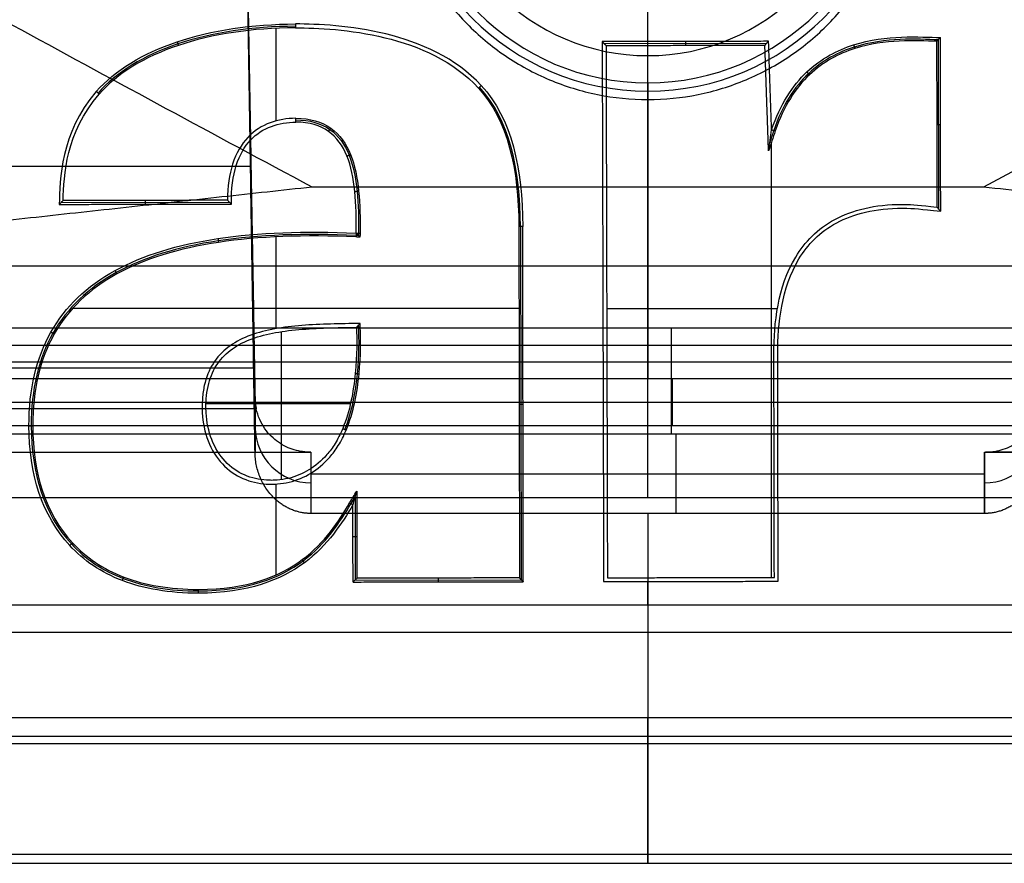
# Model space of a CAD drawing. Units: millimetres. Extents: x -221 to 221, y -128 to 117.
# Drawn here: x -11 to 6, y -117 to -102 of the extents above; entities that cross this region are included whole.
import ezdxf

# ---------------------------------------------------------------- set-up
doc = ezdxf.new("R2010")
doc.units = ezdxf.units.MM
doc.header["$MEASUREMENT"] = 0
doc.layers.add('Default', color=7, linetype='Continuous', true_color=0x000000)

msp = doc.modelspace()

# ---------------------------------------------------------------- linework, layer by layer
at = {"layer": 'Default'}
for p, q in [((0, -110.691, -3.057), (0, -92.357, -3.057)), ((0, -102.537, -0.057), (0, -92.489, -0.057)), ((-6.64, -103.954, 0.593), (-6.64, -102.3, 0.593)), ((0.672, -102.536, -0.057), (0.672, -102.604, 0.593)), ((5.199, -105.534, 0.268), (5.194, -102.499, 0.268)), ((-0.78, -102.573, 0.268), (2.125, -102.568, 0.268)), ((0, -103.275, -152.474), (0, -103.574, -158.18)), ((5.162, -104.019, 0.593), (5.231, -104.019, -0.057)), ((2.209, -112.114, 0.593), (2.209, -104.335, 0.593)), ((-57.999, -104.763, -112.001), (-7.09, -104.763, -112.001)), ((-7.094, -104.981, -85.179), (-7.017, -109.394, -85.179)), ((-7.083, -105.153, -112.091), (-7.091, -105.153, -84.2)), ((0, -105.138, -158.493), (0, -107.963, -154.691)), ((-10.48, -105.413, 0.268), (-7.474, -105.407, 0.268)), ((-8.977, -105.376, 0.593), (-8.977, -105.444, -0.057)), ((-2.258, -112.156, 0.269), (-2.269, -105.841, 0.267)), ((-6.64, -107.667, 0.593), (-6.64, -106.026, 0.593)), ((18.879, -106.551, -156.592), (-18.879, -106.551, -156.592)), ((-2.3, -107.309, 0.593), (-10.278, -107.309, 0.593)), ((-0.734, -107.305, 0.593), (2.316, -107.305, 0.593)), ((0.422, -109.554, -132.3), (0.422, -107.654, -132.3)), ((-6.544, -110.366, -0.057), (-6.544, -107.721, -0.057)), ((0, -107.963, -154.691), (0, -108.558, -151.799)), ((-41.9, -108.261, -153.245), (41.9, -108.261, -153.245)), ((-11.5, -108.368, -65.966), (-7.041, -108.368, -65.966)), ((0.442, -109.404, -132.407), (0.442, -108.558, -151.799)), ((-53.614, -108.981, -142.103), (54.496, -108.981, -142.103)), ((-5.312, -109.011, -0.057), (-7.893, -109.011, -0.057)), ((-7.017, -108.909, -112.958), (-7.017, -109.879, -57.399)), ((-2.297, -109.015, 0.593), (-2.229, -109.015, -0.057)), ((-6.995, -109.099, -113.002), (-54.955, -109.099, -113.002)), ((0.501, -109.554, -132.3), (0.501, -110.97, -51.214)), ((-54.955, -109.874, -113.994), (-6.017, -109.874, -113.994)), ((-54.955, -109.874, -113.976), (-6.035, -109.874, -113.976)), ((6.017, -110.97, -51.214), (6.017, -109.874, -113.994)), ((6.017, -109.874, -113.994), (55.958, -109.874, -113.994)), ((6.017, -109.874, -113.994), (6.017, -110.97, -51.214)), ((55.958, -109.874, -113.976), (6.035, -109.874, -113.976)), ((-6.017, -110.262, -91.757), (6.017, -110.262, -91.757)), ((-6.64, -112.066, 0.593), (-6.64, -110.444, 0.593)), ((-5.228, -110.669, 0.333), (-5.225, -112.154, 0.333)), ((0, -110.97, -51.214), (0, -117.222, -15.757)), ((-5.267, -111.379, -0.057), (-5.199, -111.379, 0.593)), ((-5.232, -112.161, 0.268), (-2.258, -112.156, 0.268)), ((-3.745, -112.124, 0.593), (-3.745, -112.192, -0.057)), ((0, -112.61, -0.057), (0, -112.186, -0.057)), ((205.254, -112.61, -0.057), (-205.254, -112.61, -0.057)), ((-205.254, -113.092, -0.428), (205.254, -113.092, -0.428)), ((0, -113.092, -0.428), (0, -117.066, -15.257)), ((0, -117.222, -15.757), (0, -114.622, -15.757)), ((0, -117.066, -15.257), (0, -114.95, -15.257)), ((-208.418, -115.079, -7.842), (208.418, -115.079, -7.842))]:
    msp.add_line(p, q, dxfattribs=at)
for centre, radius, start, end in [((0, -99, -154.146), 3.789, 90, 270), ((0, -99, -154.146), 3.789, 270, 90), ((0, -99, -155.327), 4.424, 180, 0), ((0, -99, -152.474), 4.275, 180, 0)]:
    msp.add_arc(centre, radius, start, end, dxfattribs=at)
at = {"layer": 'Default', "extrusion": (1, 6.9019e-15, 1.75352e-14)}
msp.add_arc((-99, -147.1), 8, 241.7263, 255.6832, dxfattribs=at)
at = {"layer": 'Default', "extrusion": (1, 0, 0)}
for centre, radius, start, end in [((0, -680), 532, 101.22648, 101.39833), ((-112.61, -0.557), 0.5, 90, 165)]:
    msp.add_arc(centre, radius, start, end, dxfattribs=at)
at = {"layer": 'Default', "extrusion": (0, -0.017452, 0.999848)}
for centre, start, end in [((-6.017, -110.847, -80.672), 181, 270), ((6.017, -110.847, -80.672), 270, 359)]:
    msp.add_arc(centre, 1, start, end, dxfattribs=at)
at = {"layer": 'Default'}
for points, weights in [([(57.914, -73.657, -153.124), (42.825, -84.203, -154.598), (25.514, -94.7, -156.388), (5.997, -105.138, -158.493)], [1, 0.999699637454, 0.999699637454, 1]), ([(-5.997, -105.138, -158.493), (-25.199, -94.869, -156.422), (-42.265, -84.542, -154.656), (-57.181, -74.168, -153.195)], [1, 0.999709264658, 0.999709264658, 1]), ([(-7.017, -108.909, -112.958), (-7.016, -108.973, -112.973), (-7.009, -109.036, -112.987), (-6.995, -109.099, -113.002)], [1, 0.996930798911, 0.996930798911, 1]), ([(-6.017, -110.97, -51.214), (-6.595, -110.97, -51.214), (-7.007, -110.52, -53.763), (-7.017, -109.879, -57.399)], [1, 0.808833632769, 0.808833632769, 1]), ([(7.017, -109.879, -57.399), (7.007, -110.52, -53.763), (6.595, -110.97, -51.214), (6.017, -110.97, -51.214)], [1, 0.808833632769, 0.808833632769, 1])]:
    msp.add_rational_spline(points, weights, degree=3, dxfattribs=at)
for points, knots in [([(-4.527, -99, -157.293), (-4.533, -99.593, -157.405), (-4.423, -100.182, -157.518), (-4.091, -101.009, -157.677), (-3.952, -101.274, -157.728), (-3.627, -101.771, -157.825), (-3.441, -102.004, -157.87), (-3.023, -102.429, -157.954), (-2.796, -102.62, -157.991), (-2.302, -102.956, -158.057), (-2.033, -103.103, -158.086), (-1.48, -103.336, -158.132), (-1.194, -103.424, -158.15), (-0.604, -103.543, -158.174), (-0.3, -103.574, -158.18), (0.303, -103.574, -158.18), (0.603, -103.544, -158.174), (1.193, -103.424, -158.15), (1.479, -103.336, -158.132), (2.033, -103.103, -158.086), (2.301, -102.957, -158.058), (2.795, -102.621, -157.991), (3.023, -102.43, -157.954), (3.44, -102.005, -157.871), (3.629, -101.769, -157.825), (3.954, -101.271, -157.728), (4.09, -101.009, -157.677), (4.311, -100.459, -157.571), (4.394, -100.176, -157.517), (4.504, -99.595, -157.406), (4.53, -99.296, -157.349), (4.527, -99, -157.293)], [0.02506543, 0.02506543, 0.02506543, 0.02506543, 0.02686735, 0.02686735, 0.02776516, 0.02776516, 0.02866297, 0.02866297, 0.02956037, 0.02956037, 0.03045777, 0.03045777, 0.03135642, 0.03135642, 0.03225507, 0.03225507, 0.03315455, 0.03315455, 0.03405404, 0.03405404, 0.0349512, 0.0349512, 0.03584836, 0.03584836, 0.0367467, 0.0367467, 0.03764504, 0.03764504, 0.03854327, 0.03854327, 0.03944151, 0.03944151, 0.03944151, 0.03944151]), ([(-9.853, -103.431, -0.057), (-9.52, -103.049, -0.057), (-9.021, -102.748, -0.057), (-7.797, -102.336, -0.057), (-7.073, -102.225, -0.057), (-6.291, -102.223, -0.057)], [-0.003857949, -0.003857949, -0.003857949, -0.003857949, -0.001928975, -0.001928975, 0, 0, 0, 0]), ([(-6.291, -102.264, 0.333), (-7.069, -102.266, 0.333), (-7.789, -102.376, 0.333), (-9.003, -102.785, 0.333), (-9.496, -103.083, 0.333), (-9.822, -103.458, 0.333)], [3, 3, 3, 3, 3.5, 3.5, 3.9999623, 3.9999623, 3.9999623, 3.9999623]), ([(-6.291, -102.292, 0.593), (-7.067, -102.293, 0.593), (-7.784, -102.403, 0.593), (-8.99, -102.81, 0.593), (-9.479, -103.106, 0.593), (-9.801, -103.476, 0.593)], [0, 0, 0, 0, 0.001899816, 0.001899816, 0.00379939, 0.00379939, 0.00379939, 0.00379939]), ([(-2.976, -103.323, -0.057), (-3.427, -102.828, -0.057), (-4.063, -102.553, -0.057), (-5.301, -102.25, -0.057), (-5.904, -102.223, -0.057), (-6.291, -102.223, -0.057)], [0, 0, 0, 0, 0.001793946, 0.001793946, 0.003587892, 0.003587892, 0.003587892, 0.003587892]), ([(-6.291, -102.292, 0.593), (-5.908, -102.291, 0.593), (-5.309, -102.319, 0.593), (-4.087, -102.617, 0.593), (-3.465, -102.889, 0.593), (-3.026, -103.37, 0.593)], [-0.003529468, -0.003529468, -0.003529468, -0.003529468, -0.001764734, -0.001764734, 0, 0, 0, 0]), ([(5.16, -102.532, 0.593), (4.789, -102.521, 0.593), (4.234, -102.492, 0.593), (3.414, -102.752, 0.593), (3.135, -102.897, 0.593), (2.643, -103.364, 0.593), (2.429, -103.686, 0.593), (2.277, -104.135, 0.593), (2.237, -104.253, 0.593), (2.197, -104.372, 0.593), (2.157, -104.49, 0.593)], [0, 0, 0, 0, 0.001809298, 0.001809298, 0.00276975, 0.00276975, 0.003730203, 0.003730203, 0.003730203, 0.003983509, 0.003983509, 0.003983509, 0.003983509]), ([(5.187, -102.506, 0.333), (4.817, -102.495, 0.333), (4.245, -102.46, 0.333), (3.402, -102.727, 0.333), (3.119, -102.874, 0.333), (2.621, -103.348, 0.333), (2.404, -103.674, 0.333), (2.251, -104.126, 0.333), (2.227, -104.197, 0.333), (2.203, -104.268, 0.333), (2.179, -104.339, 0.333)], [2.017695, 2.017695, 2.017695, 2.017695, 2.5, 2.5, 2.75, 2.75, 3, 3, 3, 3.039246, 3.039246, 3.039246, 3.039246]), ([(2.212, -104.113, -0.057), (2.367, -103.656, -0.057), (2.587, -103.323, -0.057), (3.096, -102.839, -0.057), (3.385, -102.689, -0.057), (4.262, -102.411, -0.057), (4.861, -102.457, -0.057), (5.228, -102.466, -0.057)], [-0.003762181, -0.003762181, -0.003762181, -0.003762181, -0.002821636, -0.002821636, -0.001881091, -0.001881091, 0, 0, 0, 0]), ([(5.228, -102.466, -0.057), (5.216, -102.477, 0.051), (5.205, -102.488, 0.16), (5.194, -102.499, 0.268), (5.182, -102.51, 0.376), (5.171, -102.521, 0.485), (5.16, -102.532, 0.593)], [-0.0006569351, -0.0006569351, -0.0006569351, -0.0006569351, -0.0003284675, -0.0003284675, -0.0003284675, 0, 0, 0, 0]), ([(-3.026, -103.37, 0.593), (-3.026, -103.37, 0.593), (-3.026, -103.37, 0.593), (-3.026, -103.37, 0.593), (-2.499, -103.94, 0.593), (-2.305, -104.817, 0.593), (-2.303, -105.841, 0.593)], [-0.002636854, -0.002636854, -0.002636854, -0.002636854, -0.002636613, -0.002636613, -0.002636613, 0, 0, 0, 0]), ([(-2.276, -105.841, 0.333), (-2.278, -104.814, 0.333), (-2.471, -103.929, 0.333), (-3.006, -103.351, 0.333), (-3.006, -103.351, 0.333), (-3.006, -103.351, 0.333), (-3.006, -103.351, 0.333)], [1, 1, 1, 1, 2, 2, 2, 2.000054, 2.000054, 2.000054, 2.000054]), ([(-6.288, -103.909, 0.593), (-6.446, -103.91, 0.593), (-6.602, -103.934, 0.593), (-6.895, -104.043, 0.593), (-7.032, -104.129, 0.593), (-7.262, -104.373, 0.593), (-7.355, -104.531, 0.593), (-7.475, -104.909, 0.593), (-7.507, -105.123, 0.593), (-7.508, -105.373, 0.593)], [-0.002141974, -0.002141974, -0.002141974, -0.002141974, -0.001595063, -0.001595063, -0.001048152, -0.001048152, -0.000501241, -0.000501241, 0, 0, 0, 0]), ([(-6.288, -103.909, 0.593), (-6.033, -103.909, 0.593), (-5.825, -103.972, 0.593), (-5.503, -104.2, 0.593), (-5.39, -104.364, 0.593), (-5.234, -104.749, 0.593), (-5.19, -104.97, 0.593), (-5.141, -105.447, 0.593), (-5.137, -105.702, 0.593), (-5.141, -105.961, 0.593), (-5.141, -105.985, 0.593), (-5.142, -106.008, 0.593), (-5.142, -106.032, 0.593)], [0, 0, 0, 0, 0.00067196, 0.00067196, 0.001343921, 0.001343921, 0.002015881, 0.002015881, 0.002687842, 0.002687842, 0.002687842, 0.002748697, 0.002748697, 0.002748697, 0.002748697]), ([(-6.288, -103.937, 0.333), (-6.037, -103.936, 0.333), (-5.836, -103.998, 0.333), (-5.524, -104.219, 0.333), (-5.414, -104.378, 0.333), (-5.26, -104.755, 0.333), (-5.217, -104.975, 0.333), (-5.169, -105.448, 0.333), (-5.164, -105.703, 0.333), (-5.168, -105.961, 0.333), (-5.168, -105.975, 0.333), (-5.169, -105.989, 0.333), (-5.169, -106.003, 0.333)], [7, 7, 7, 7, 7.25, 7.25, 7.5, 7.5, 7.75, 7.75, 8, 8, 8, 8.013615, 8.013615, 8.013615, 8.013615]), ([(-7.439, -105.442, -0.057), (-7.444, -105.167, -0.057), (-7.412, -104.938, -0.057), (-7.292, -104.561, -0.057), (-7.204, -104.412, -0.057), (-6.989, -104.184, -0.057), (-6.863, -104.104, -0.057), (-6.587, -104.001, -0.057), (-6.439, -103.978, -0.057), (-6.288, -103.978, -0.057)], [0, 0, 0, 0, 0.000522102, 0.000522102, 0.001044203, 0.001044203, 0.001566305, 0.001566305, 0.002088407, 0.002088407, 0.002088407, 0.002088407]), ([(-5.209, -105.96, -0.057), (-5.205, -105.703, -0.057), (-5.21, -105.45, -0.057), (-5.257, -104.981, -0.057), (-5.301, -104.765, -0.057), (-5.45, -104.398, -0.057), (-5.555, -104.247, -0.057), (-5.852, -104.036, -0.057), (-6.043, -103.977, -0.057), (-6.288, -103.978, -0.057)], [-0.002560789, -0.002560789, -0.002560789, -0.002560789, -0.001920592, -0.001920592, -0.001280394, -0.001280394, -0.000640197, -0.000640197, 0, 0, 0, 0]), ([(-10.445, -105.379, 0.593), (-10.457, -105.39, 0.485), (-10.469, -105.401, 0.376), (-10.48, -105.413, 0.268), (-10.492, -105.424, 0.16), (-10.504, -105.436, 0.051), (-10.516, -105.447, -0.057)], [0, 0, 0, 0, 0.0003287052, 0.0003287052, 0.0003287052, 0.0006574103, 0.0006574103, 0.0006574103, 0.0006574103]), ([(-7.439, -105.442, -0.057), (-7.451, -105.43, 0.051), (-7.462, -105.419, 0.16), (-7.474, -105.407, 0.268), (-7.485, -105.396, 0.376), (-7.497, -105.385, 0.485), (-7.508, -105.373, 0.593)], [-0.0006571746, -0.0006571746, -0.0006571746, -0.0006571746, -0.0003285871, -0.0003285871, -0.0003285871, 0, 0, 0, 0]), ([(2.253, -108.104, 0.593), (2.253, -107.581, 0.593), (2.319, -106.923, 0.593), (2.804, -106.12, 0.593), (3.03, -105.883, 0.593), (3.655, -105.547, 0.593), (4.052, -105.447, 0.593), (4.551, -105.447, 0.593)], [0, 0, 0, 0, 0.001995087, 0.001995087, 0.00299263, 0.00299263, 0.003990174, 0.003990174, 0.003990174, 0.003990174]), ([(2.322, -108.104, -0.057), (2.321, -107.587, -0.057), (2.388, -106.94, -0.057), (2.857, -106.164, -0.057), (3.074, -105.938, -0.057), (3.676, -105.613, -0.057), (4.061, -105.516, -0.057), (4.551, -105.515, -0.057)], [0, 0, 0, 0, 0.001941808, 0.001941808, 0.002912712, 0.002912712, 0.003883616, 0.003883616, 0.003883616, 0.003883616]), ([(5.165, -105.496, 0.593), (5.176, -105.508, 0.485), (5.188, -105.521, 0.376), (5.199, -105.534, 0.268), (5.211, -105.546, 0.16), (5.222, -105.559, 0.051), (5.233, -105.571, -0.057)], [0, 0, 0, 0, 0.0003289801, 0.0003289801, 0.0003289801, 0.0006579601, 0.0006579601, 0.0006579601, 0.0006579601]), ([(-11.056, -109.405, -0.057), (-11.057, -108.745, -0.057), (-10.923, -108.189, -0.057), (-10.404, -107.27, -0.057), (-10.019, -106.906, -0.057), (-9.018, -106.355, -0.057), (-8.402, -106.166, -0.057), (-6.959, -105.949, -0.057), (-6.132, -105.919, -0.057), (-5.209, -105.96, -0.057)], [-0.007758288, -0.007758288, -0.007758288, -0.007758288, -0.005818716, -0.005818716, -0.003879144, -0.003879144, -0.001939572, -0.001939572, 0, 0, 0, 0]), ([(-5.169, -106.003, 0.333), (-5.183, -106.003, 0.333), (-5.197, -106.002, 0.333), (-5.211, -106.001, 0.333), (-6.132, -105.96, 0.333), (-6.956, -105.99, 0.333), (-8.392, -106.206, 0.333), (-9.004, -106.394, 0.333), (-9.993, -106.939, 0.333), (-10.372, -107.297, 0.333), (-10.883, -108.202, 0.333), (-11.016, -108.75, 0.333), (-11.015, -109.405, 0.333)], [7.996181, 7.996181, 7.996181, 7.996181, 8, 8, 8, 8.25, 8.25, 8.5, 8.5, 8.75, 8.75, 9, 9, 9, 9]), ([(-5.142, -106.032, 0.593), (-5.165, -106.031, 0.593), (-5.189, -106.03, 0.593), (-5.212, -106.029, 0.593), (-6.132, -105.988, 0.593), (-6.954, -106.017, 0.593), (-8.386, -106.233, 0.593), (-8.994, -106.42, 0.593), (-9.977, -106.961, 0.593), (-10.351, -107.315, 0.593), (-10.857, -108.211, 0.593), (-10.989, -108.754, 0.593), (-10.988, -109.405, 0.593)], [0, 0, 0, 0, 0.000048898, 0.000048898, 0.000048898, 0.001966485, 0.001966485, 0.003884072, 0.003884072, 0.005801658, 0.005801658, 0.007719245, 0.007719245, 0.007719245, 0.007719245]), ([(-5.141, -107.574, 0.593), (-5.163, -107.575, 0.593), (-5.185, -107.575, 0.593), (-5.207, -107.575, 0.593), (-5.557, -107.581, 0.593), (-5.91, -107.586, 0.593), (-6.573, -107.646, 0.593), (-6.881, -107.7, 0.593), (-7.275, -107.857, 0.593), (-7.395, -107.922, 0.593), (-7.605, -108.083, 0.593), (-7.696, -108.18, 0.593), (-7.838, -108.407, 0.593), (-7.891, -108.537, 0.593), (-7.939, -108.757, 0.593), (-7.95, -108.835, 0.593), (-7.959, -108.957, 0.593), (-7.961, -108.999, 0.593), (-7.962, -109.085, 0.593), (-7.962, -109.129, 0.593), (-7.949, -109.347, 0.593), (-7.915, -109.518, 0.593), (-7.794, -109.83, 0.593), (-7.708, -109.97, 0.593), (-7.494, -110.199, 0.593), (-7.367, -110.286, 0.593), (-7.097, -110.404, 0.593), (-6.954, -110.434, 0.593), (-6.784, -110.446, 0.593), (-6.75, -110.447, 0.593), (-6.684, -110.447, 0.593), (-6.65, -110.445, 0.593), (-6.546, -110.437, 0.593), (-6.476, -110.426, 0.593), (-6.27, -110.377, 0.593), (-6.139, -110.323, 0.593), (-5.898, -110.177, 0.593), (-5.787, -110.085, 0.593), (-5.629, -109.903, 0.593), (-5.578, -109.834, 0.593), (-5.48, -109.676, 0.593), (-5.432, -109.585, 0.593), (-5.388, -109.479, 0.593)], [0, 0, 0, 0, 0.00005836, 0.00005836, 0.00005836, 0.00098085, 0.00098085, 0.001903341, 0.001903341, 0.002364586, 0.002364586, 0.002825831, 0.002825831, 0.003287076, 0.003287076, 0.003517699, 0.003517699, 0.00363301, 0.00363301, 0.003748322, 0.003748322, 0.004209567, 0.004209567, 0.004670812, 0.004670812, 0.005132057, 0.005132057, 0.005593302, 0.005593302, 0.005708614, 0.005708614, 0.005823925, 0.005823925, 0.006054548, 0.006054548, 0.006515793, 0.006515793, 0.006977038, 0.006977038, 0.007207661, 0.007207661, 0.007438283, 0.007438283, 0.007438283, 0.007438283]), ([(-5.451, -109.453, -0.057), (-5.494, -109.556, -0.057), (-5.54, -109.643, -0.057), (-5.634, -109.795, -0.057), (-5.683, -109.861, -0.057), (-5.834, -110.035, -0.057), (-5.939, -110.122, -0.057), (-6.168, -110.261, -0.057), (-6.292, -110.312, -0.057), (-6.488, -110.359, -0.057), (-6.555, -110.369, -0.057), (-6.653, -110.377, -0.057), (-6.685, -110.378, -0.057), (-6.748, -110.378, -0.057), (-6.78, -110.377, -0.057), (-6.942, -110.366, -0.057), (-7.077, -110.338, -0.057), (-7.332, -110.227, -0.057), (-7.451, -110.145, -0.057), (-7.651, -109.931, -0.057), (-7.733, -109.798, -0.057), (-7.848, -109.501, -0.057), (-7.882, -109.336, -0.057), (-7.893, -109.127, -0.057), (-7.894, -109.084, -0.057), (-7.893, -109.001, -0.057), (-7.891, -108.961, -0.057), (-7.882, -108.843, -0.057), (-7.872, -108.769, -0.057), (-7.825, -108.559, -0.057), (-7.776, -108.436, -0.057), (-7.642, -108.223, -0.057), (-7.558, -108.133, -0.057), (-7.36, -107.98, -0.057), (-7.245, -107.918, -0.057), (-6.866, -107.767, -0.057), (-6.563, -107.713, -0.057), (-5.908, -107.655, -0.057), (-5.556, -107.649, -0.057), (-5.206, -107.644, -0.057)], [-0.007073435, -0.007073435, -0.007073435, -0.007073435, -0.00685239, -0.00685239, -0.006631345, -0.006631345, -0.006189255, -0.006189255, -0.005747166, -0.005747166, -0.005526121, -0.005526121, -0.005415598, -0.005415598, -0.005305076, -0.005305076, -0.004862986, -0.004862986, -0.004420897, -0.004420897, -0.003978807, -0.003978807, -0.003536717, -0.003536717, -0.003426195, -0.003426195, -0.003315672, -0.003315672, -0.003094628, -0.003094628, -0.002652538, -0.002652538, -0.002210448, -0.002210448, -0.001768359, -0.001768359, -0.000884179, -0.000884179, 0, 0, 0, 0]), ([(-5.206, -107.644, -0.057), (-5.197, -107.846, -0.057), (-5.195, -108.144, -0.057), (-5.258, -108.793, -0.057), (-5.323, -109.145, -0.057), (-5.451, -109.453, -0.057)], [-0.001835689, -0.001835689, -0.001835689, -0.001835689, -0.000917845, -0.000917845, 0, 0, 0, 0]), ([(-5.413, -109.468, 0.333), (-5.283, -109.155, 0.333), (-5.217, -108.8, 0.333), (-5.154, -108.145, 0.333), (-5.156, -107.845, 0.333), (-5.165, -107.642, 0.333), (-5.166, -107.629, 0.333), (-5.166, -107.615, 0.333), (-5.167, -107.602, 0.333)], [-0.000048, -0.000048, -0.000048, -0.000048, 0.499975, 0.499975, 0.999998, 0.999998, 0.999998, 1.032618, 1.032618, 1.032618, 1.032618]), ([(-5.388, -109.479, 0.593), (-5.256, -109.162, 0.593), (-5.19, -108.804, 0.593), (-5.126, -108.146, 0.593), (-5.129, -107.845, 0.593), (-5.138, -107.641, 0.593), (-5.139, -107.619, 0.593), (-5.14, -107.596, 0.593), (-5.141, -107.574, 0.593)], [0, 0, 0, 0, 0.000915959, 0.000915959, 0.001831917, 0.001831917, 0.001831917, 0.001931045, 0.001931045, 0.001931045, 0.001931045]), ([(-6.017, -109.874, -113.994), (-6.066, -109.875, -113.945), (-6.116, -109.872, -113.895), (-6.217, -109.859, -113.794), (-6.266, -109.848, -113.744), (-6.364, -109.819, -113.646), (-6.413, -109.801, -113.597), (-6.508, -109.756, -113.501), (-6.554, -109.729, -113.454), (-6.643, -109.667, -113.364), (-6.686, -109.632, -113.321), (-6.767, -109.551, -113.238), (-6.806, -109.506, -113.198), (-6.911, -109.355, -113.091), (-6.966, -109.235, -113.033), (-6.995, -109.099, -113.002)], [1.570796, 1.570796, 1.570796, 1.570796, 1.741479, 1.741479, 1.90719, 1.90719, 2.072143, 2.072143, 2.240169, 2.240169, 2.412945, 2.412945, 2.585505, 2.585505, 2.932153, 2.932153, 2.932153, 2.932153]), ([(6.017, -109.874, -113.994), (6.066, -109.875, -113.945), (6.116, -109.872, -113.895), (6.216, -109.859, -113.794), (6.266, -109.848, -113.744), (6.364, -109.819, -113.646), (6.413, -109.801, -113.597), (6.508, -109.756, -113.501), (6.554, -109.729, -113.454), (6.643, -109.667, -113.364), (6.686, -109.632, -113.321), (6.767, -109.551, -113.238), (6.806, -109.506, -113.198), (6.911, -109.355, -113.091), (6.966, -109.235, -113.033), (6.995, -109.099, -113.002)], [-1.570796, -1.570796, -1.570796, -1.570796, -1.400114, -1.400114, -1.234403, -1.234403, -1.069449, -1.069449, -0.901424, -0.901424, -0.728648, -0.728648, -0.556088, -0.556088, -0.20944, -0.20944, -0.20944, -0.20944]), ([(-8.025, -112.395, -0.057), (-8.55, -112.396, -0.057), (-9.002, -112.316, -0.057), (-9.768, -112.023, -0.057), (-10.081, -111.81, -0.057), (-10.822, -111.008, -0.057), (-11.055, -110.26, -0.057), (-11.056, -109.405, -0.057)], [-0.004784688, -0.004784688, -0.004784688, -0.004784688, -0.003588516, -0.003588516, -0.002392344, -0.002392344, 0, 0, 0, 0]), ([(-11.015, -109.405, 0.333), (-11.014, -110.253, 0.333), (-10.784, -110.99, 0.333), (-10.055, -111.777, 0.333), (-9.747, -111.987, 0.333), (-8.993, -112.276, 0.333), (-8.546, -112.355, 0.333), (-8.025, -112.354, 0.333)], [9, 9, 9, 9, 9.5, 9.5, 9.75, 9.75, 10, 10, 10, 10]), ([(-10.988, -109.405, 0.593), (-10.986, -110.248, 0.593), (-10.758, -110.977, 0.593), (-10.038, -111.755, 0.593), (-9.734, -111.963, 0.593), (-8.987, -112.249, 0.593), (-8.544, -112.327, 0.593), (-8.025, -112.327, 0.593)], [0, 0, 0, 0, 0.002339119, 0.002339119, 0.003508679, 0.003508679, 0.004678238, 0.004678238, 0.004678238, 0.004678238]), ([(-8.025, -112.327, 0.593), (-7.157, -112.325, 0.593), (-6.583, -112.099, 0.593), (-5.766, -111.491, 0.593), (-5.522, -111.107, 0.593), (-5.327, -110.782, 0.593), (-5.285, -110.712, 0.593), (-5.243, -110.641, 0.593), (-5.2, -110.571, 0.593)], [0, 0, 0, 0, 0.001573767, 0.001573767, 0.003147533, 0.003147533, 0.003147533, 0.003487353, 0.003487353, 0.003487353, 0.003487353]), ([(-5.268, -110.817, -0.057), (-5.257, -110.776, 0.051), (-5.246, -110.735, 0.16), (-5.234, -110.694, 0.268), (-5.223, -110.653, 0.376), (-5.212, -110.612, 0.485), (-5.2, -110.571, 0.593)], [-0.0006982898, -0.0006982898, -0.0006982898, -0.0006982898, -0.0003491449, -0.0003491449, -0.0003491449, 0, 0, 0, 0]), ([(-5.2, -110.571, 0.593), (-5.2, -110.653, 0.593), (-5.2, -110.735, 0.593), (-5.2, -110.817, 0.593), (-5.199, -111.207, 0.593), (-5.199, -111.643, 0.593), (-5.198, -112.127, 0.593)], [0, 0, 0, 0, 0.000270261, 0.000270261, 0.000270261, 0.001555557, 0.001555557, 0.001555557, 0.001555557]), ([(-8.025, -112.354, 0.333), (-7.152, -112.352, 0.333), (-6.571, -112.124, 0.333), (-5.745, -111.509, 0.333), (-5.499, -111.122, 0.333), (-5.303, -110.796, 0.333), (-5.278, -110.754, 0.333), (-5.253, -110.712, 0.333), (-5.228, -110.669, 0.333)], [10, 10, 10, 10, 10.5, 10.5, 11, 11, 11, 11.064699, 11.064699, 11.064699, 11.064699]), ([(-5.268, -110.817, -0.057), (-5.464, -111.143, -0.057), (-5.713, -111.537, -0.057), (-6.554, -112.162, -0.057), (-7.145, -112.393, -0.057), (-8.025, -112.395, -0.057)], [-0.003323665, -0.003323665, -0.003323665, -0.003323665, -0.001661833, -0.001661833, 0, 0, 0, 0]), ([(-5.198, -112.127, 0.593), (-5.209, -112.138, 0.485), (-5.22, -112.149, 0.376), (-5.232, -112.161, 0.268), (-5.243, -112.172, 0.16), (-5.255, -112.184, 0.051), (-5.266, -112.195, -0.057)], [0, 0, 0, 0, 0.0003285706, 0.0003285706, 0.0003285706, 0.0006571413, 0.0006571413, 0.0006571413, 0.0006571413])]:
    msp.add_open_spline(points, degree=3, knots=knots, dxfattribs=at)
for points, degree in [([(-7.017, -109.879, -57.399), (-7.091, -105.153, -84.2), (-7.166, -100.428, -111)], 2), ([(-7.166, -100.428, -111), (-7.091, -104.668, -111.979), (-7.017, -108.909, -112.958)], 2), ([(-6.291, -102.223, -0.057), (-6.291, -102.258, 0.268), (-6.291, -102.292, 0.593)], 2), ([(-8.409, -102.542, -0.057), (-8.398, -102.574, 0.268), (-8.387, -102.606, 0.593)], 2), ([(2.158, -102.533, -0.057), (0.672, -102.536, -0.057), (-0.815, -102.539, -0.057)], 2), ([(-0.815, -102.539, -0.057), (-0.78, -102.573, 0.268), (-0.746, -102.607, 0.593)], 2), ([(-0.815, -102.539, -0.057), (-0.802, -107.363, -0.057), (-0.789, -112.187, -0.057)], 2), ([(2.092, -102.602, 0.593), (2.125, -102.568, 0.268), (2.158, -102.533, -0.057)], 2), ([(2.212, -104.113, -0.057), (2.185, -103.323, -0.057), (2.158, -102.533, -0.057)], 2), ([(5.16, -102.532, 0.593), (5.162, -104.014, 0.593), (5.165, -105.496, 0.593)], 2), ([(5.233, -105.571, -0.057), (5.231, -104.019, -0.057), (5.228, -102.466, -0.057)], 2), ([(-0.746, -102.607, 0.593), (0.673, -102.604, 0.593), (2.092, -102.602, 0.593)], 2), ([(-0.746, -102.607, 0.593), (-0.734, -107.363, 0.593), (-0.721, -112.119, 0.593)], 2), ([(2.157, -104.49, 0.593), (2.125, -103.546, 0.593), (2.092, -102.602, 0.593)], 2), ([(3.678, -102.596, -0.057), (3.688, -102.629, 0.268), (3.698, -102.662, 0.593)], 2), ([(2.842, -103.081, -0.057), (2.865, -103.106, 0.268), (2.889, -103.131, 0.593)], 2), ([(-9.853, -103.431, -0.057), (-10.501, -104.184, -0.057), (-10.5, -105.007, -0.057), (-10.516, -105.447, -0.057)], 3), ([(-9.801, -103.476, 0.593), (-9.818, -103.461, 0.376), (-9.836, -103.446, 0.16), (-9.853, -103.431, -0.057)], 3), ([(-3.026, -103.37, 0.593), (-3.009, -103.354, 0.376), (-2.992, -103.339, 0.16), (-2.976, -103.323, -0.057)], 3), ([(-2.976, -103.323, -0.057), (-3.001, -103.347, 0.268), (-3.026, -103.37, 0.593)], 2), ([(-2.976, -103.323, -0.057), (-2.43, -103.914, -0.057), (-2.237, -104.81, -0.057), (-2.235, -105.841, -0.057)], 3), ([(-10.445, -105.379, 0.593), (-10.43, -104.925, 0.593), (-10.4, -104.171, 0.593), (-9.801, -103.476, 0.593)], 3), ([(-6.288, -103.978, -0.057), (-6.288, -103.943, 0.268), (-6.288, -103.909, 0.593)], 2), ([(-5.704, -104.142, -0.057), (-5.684, -104.114, 0.268), (-5.664, -104.086, 0.593)], 2), ([(2.157, -104.49, 0.593), (2.175, -104.364, 0.376), (2.194, -104.239, 0.16), (2.212, -104.113, -0.057)], 3), ([(2.212, -104.113, -0.057), (2.245, -104.124, 0.268), (2.277, -104.135, 0.593)], 2), ([(-5.375, -104.582, -0.057), (-5.343, -104.569, 0.268), (-5.312, -104.556, 0.593)], 2), ([(-5.997, -105.138, -158.493), (-18.879, -106.551, -156.592), (-31.761, -107.963, -154.691)], 2), ([(5.997, -105.138, -158.493), (0, -105.138, -158.493), (-5.997, -105.138, -158.493)], 2), ([(31.761, -107.963, -154.691), (18.879, -106.551, -156.592), (5.997, -105.138, -158.493)], 2), ([(-5.233, -105.216, -0.057), (-5.199, -105.212, 0.268), (-5.165, -105.209, 0.593)], 2), ([(-10.516, -105.447, -0.057), (-8.977, -105.444, -0.057), (-7.439, -105.442, -0.057)], 2), ([(-7.508, -105.373, 0.593), (-8.976, -105.376, 0.593), (-10.445, -105.379, 0.593)], 2), ([(4.551, -105.447, 0.593), (4.762, -105.446, 0.593), (4.854, -105.463, 0.593), (5.165, -105.496, 0.593)], 3), ([(4.551, -105.515, -0.057), (4.773, -105.514, -0.057), (4.858, -105.534, -0.057), (5.233, -105.571, -0.057)], 3), ([(-2.303, -105.841, 0.593), (-2.298, -108.981, 0.593), (-2.292, -112.122, 0.593)], 2), ([(-2.235, -105.841, -0.057), (-2.269, -105.841, 0.268), (-2.303, -105.841, 0.593)], 2), ([(-2.224, -112.19, -0.057), (-2.229, -109.015, -0.057), (-2.235, -105.841, -0.057)], 2), ([(-7.68, -106.058, -0.057), (-7.675, -106.091, 0.268), (-7.67, -106.125, 0.593)], 2), ([(-5.209, -105.96, -0.057), (-5.211, -105.995, 0.268), (-5.212, -106.029, 0.593)], 2), ([(-5.209, -105.96, -0.057), (-5.187, -105.984, 0.16), (-5.164, -106.008, 0.376), (-5.142, -106.032, 0.593)], 3), ([(-5.209, -105.96, -0.057), (-5.175, -105.961, 0.268), (-5.141, -105.961, 0.593)], 2), ([(-9.518, -106.63, -0.057), (-9.502, -106.66, 0.268), (-9.485, -106.69, 0.593)], 2), ([(-53.25, -107.654, -132.3), (0, -107.654, -132.3), (53.25, -107.654, -132.3)], 2), ([(-5.141, -107.574, 0.593), (-5.163, -107.597, 0.376), (-5.184, -107.621, 0.16), (-5.206, -107.644, -0.057)], 3), ([(-5.206, -107.644, -0.057), (-5.172, -107.642, 0.268), (-5.138, -107.641, 0.593)], 2), ([(-10.663, -107.729, -0.057), (-10.634, -107.746, 0.268), (-10.604, -107.763, 0.593)], 2), ([(-31.761, -107.963, -154.691), (0, -107.963, -154.691), (31.761, -107.963, -154.691)], 2), ([(2.261, -112.113, 0.593), (2.257, -110.109, 0.593), (2.253, -108.104, 0.593)], 2), ([(2.329, -112.182, -0.057), (2.325, -110.143, -0.057), (2.322, -108.104, -0.057)], 2), ([(-5.226, -108.469, -0.057), (-5.192, -108.472, 0.268), (-5.158, -108.475, 0.593)], 2), ([(-52.038, -108.558, -151.799), (0, -108.558, -151.799), (52.038, -108.558, -151.799)], 2), ([(55.004, -109.404, -132.407), (0.442, -109.404, -132.407), (-54.12, -109.404, -132.407)], 2), ([(-11.056, -109.405, -0.057), (-11.022, -109.405, 0.268), (-10.988, -109.405, 0.593)], 2), ([(54.998, -109.554, -132.3), (0.421, -109.554, -132.3), (-54.155, -109.554, -132.3)], 2), ([(-5.451, -109.453, -0.057), (-5.43, -109.461, 0.16), (-5.409, -109.47, 0.376), (-5.388, -109.479, 0.593)], 3), ([(-5.451, -109.453, -0.057), (-5.419, -109.466, 0.268), (-5.387, -109.479, 0.593)], 2), ([(-6.017, -109.874, -113.994), (-6.017, -110.422, -82.604), (-6.017, -110.97, -51.214)], 2), ([(31.066, -110.691, -3.057), (0, -110.691, -3.057), (-31.066, -110.691, -3.057)], 2), ([(-5.268, -110.817, -0.057), (-5.298, -110.799, 0.268), (-5.327, -110.782, 0.593)], 2), ([(-5.266, -112.195, -0.057), (-5.267, -111.684, -0.057), (-5.268, -111.225, -0.057), (-5.268, -110.817, -0.057)], 3), ([(6.017, -110.97, -51.214), (0, -110.97, -51.214), (-6.017, -110.97, -51.214)], 2), ([(-10.328, -111.543, -0.057), (-10.303, -111.519, 0.268), (-10.278, -111.496, 0.593)], 2), ([(-6.134, -111.85, -0.057), (-6.154, -111.822, 0.268), (-6.174, -111.795, 0.593)], 2), ([(-9.385, -112.17, -0.057), (-9.373, -112.138, 0.268), (-9.361, -112.106, 0.593)], 2), ([(-5.266, -112.195, -0.057), (-3.745, -112.192, -0.057), (-2.224, -112.19, -0.057)], 2), ([(-2.292, -112.122, 0.593), (-3.745, -112.124, 0.593), (-5.198, -112.127, 0.593)], 2), ([(-2.292, -112.122, 0.593), (-2.258, -112.156, 0.268), (-2.224, -112.19, -0.057)], 2), ([(-0.789, -112.187, -0.057), (0.77, -112.184, -0.057), (2.329, -112.182, -0.057)], 2), ([(-0.721, -112.119, 0.593), (0.77, -112.116, 0.593), (2.261, -112.113, 0.593)], 2), ([(-8.025, -112.395, -0.057), (-8.025, -112.361, 0.268), (-8.025, -112.327, 0.593)], 2), ([(80.973, -114.622, -15.757), (0, -114.622, -15.757), (-80.973, -114.622, -15.757)], 2), ([(-83.767, -114.95, -15.257), (0, -114.95, -15.257), (83.767, -114.95, -15.257)], 2), ([(211.583, -117.066, -15.257), (0, -117.066, -15.257), (-211.583, -117.066, -15.257)], 2), ([(-178.392, -117.222, -15.757), (0, -117.222, -15.757), (178.392, -117.222, -15.757)], 2)]:
    msp.add_open_spline(points, degree=degree, dxfattribs=at)

doc.saveas('drawing.dxf')
